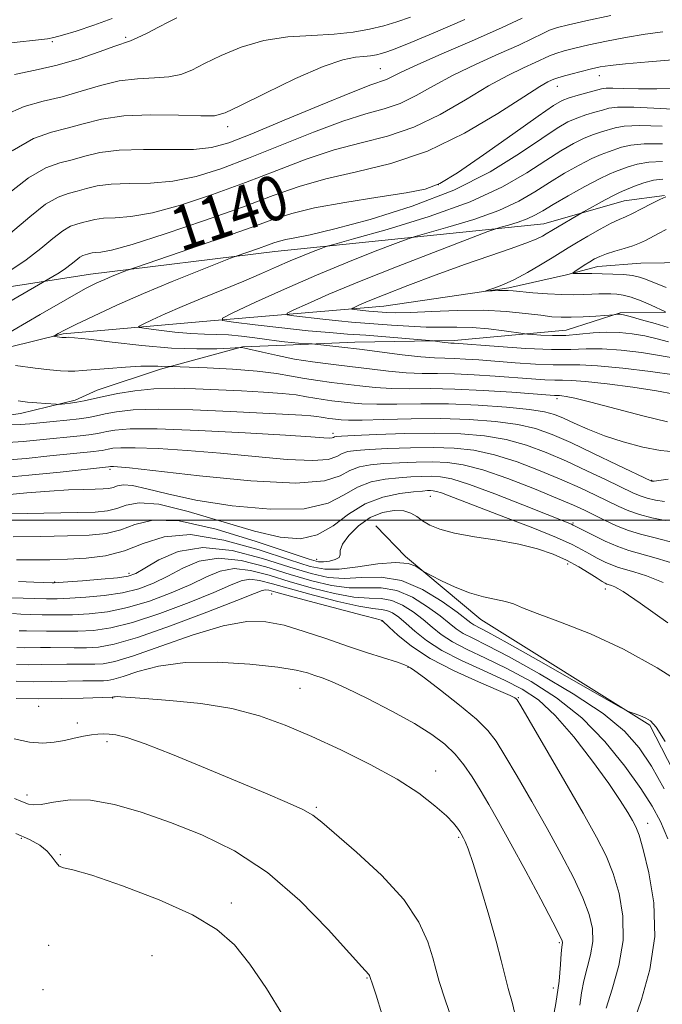
# Model space of a CAD drawing. Extents: x 2134800 to 2137700, y 362300 to 365200.
# Drawn here: x 2137183 to 2137298, y 364413 to 364590 of the extents above; entities that cross this region are included whole.
import ezdxf
from ezdxf.enums import TextEntityAlignment as Align

# ---------------------------------------------------------------- set-up
doc = ezdxf.new("R2010")
doc.units = 0
doc.header["$MEASUREMENT"] = 0
for name, color, linetype, lineweight in [('32000', 7, 'Continuous', 0), ('DTM HARD BREAKLINE', 7, 'Continuous', 0), ('DTM SPOT ELEVATION', 2, 'Continuous', 13), ('INDEX CONTOUR', 41, 'Continuous', 13), ('INDEX CONTOUR LABEL', 244, 'Continuous', 0), ('INTERMEDIATE CONTOUR', 44, 'Continuous', 0)]:
    doc.layers.add(name, color=color, linetype=linetype, lineweight=lineweight)
doc.styles.add('Style-ITALICS', font='ITALICS.shx')

msp = doc.modelspace()

# ---------------------------------------------------------------- linework, layer by layer
at = {"layer": '32000', "flags": 128}
msp.add_lwpolyline([(2137500, 364500), (2135000, 364500)], dxfattribs=at)
at = {"layer": 'DTM HARD BREAKLINE'}
for points in [[(2137017.339, 364475.089, 1157.617), (2137043.716, 364474.897, 1155.324), (2137053.512, 364476.034, 1154.929), (2137056.351, 364477.153, 1154.454), (2137063.539, 364480.951, 1153.348), (2137070.349, 364485.442, 1151.925), (2137084.978, 364499.22, 1151.371), (2137089.062, 364503.996, 1151.292), (2137093.992, 364508.921, 1151.118), (2137101.504, 364516.383, 1150.011), (2137108.008, 364521.259, 1148.193), (2137123.979, 364529.587, 1147.134), (2137149.946, 364537.147, 1145.679), (2137195.427, 364544.232, 1138.722), (2137228.57, 364548.307, 1135.244), (2137276.956, 364553.319, 1128.84), (2137291.436, 364557.442, 1127.069), (2137298.679, 364558.404, 1126.042)], [(2137012.546, 364466.737, 1154.89), (2137024.898, 364465.445, 1153.773), (2137045.501, 364464.794, 1151.078), (2137052.765, 364465.04, 1150.458), (2137062.143, 364468.756, 1149.568), (2137075.9, 364476.275, 1148.001), (2137091.019, 364490.871, 1146.318), (2137107.582, 364510.582, 1144.989), (2137119.268, 364515.807, 1142.75), (2137141.96, 364524.228, 1141.639), (2137149.754, 364525.013, 1140.857), (2137170.531, 364528.569, 1138.295), (2137190.473, 364533.521, 1135.781), (2137216.978, 364535.852, 1132.192), (2137248.216, 364538.473, 1127.006), (2137270.66, 364541.796, 1125.757), (2137281.029, 364544.112, 1124.144), (2137286.69, 364545.647, 1123.291), (2137294.406, 364546.257, 1122.816), (2137302.959, 364546.353, 1121.298)], [(2137298.893, 364537.353, 1126.042), (2137290.709, 364537.308, 1127.86), (2137281, 364534.156, 1129.077), (2137260.839, 364532.317, 1131.639), (2137242.953, 364531.991, 1133.331), (2137230.501, 364531.5, 1134.437), (2137222.763, 364531.173, 1135.939), (2137208.016, 364527.132, 1138.295), (2137196.588, 364523.348, 1139.197), (2137192.63, 364521.585, 1139.671), (2137182.802, 364519.146, 1140.699), (2137175.251, 364518.109, 1141.489)], [(2137307.72, 364440.37, 1158.29), (2137296.07, 364463.08, 1158.19), (2137265.61, 364482.1, 1156.74), (2137252.06, 364493.47, 1155.77), (2137246.74, 364498.99, 1155.77)]]:
    msp.add_polyline3d(points, dxfattribs=at)
at = {"layer": 'DTM SPOT ELEVATION'}
for p in [(2137201.76, 364586.86, 1152.24), (2137188.53, 364586.09, 1153.73), (2137247.54, 364581.22, 1146.9), (2137286.93, 364579.97, 1139.29), (2137279.41, 364578.03, 1139.29), (2137220.1, 364570.78, 1147.5), (2137257.99, 364560.34, 1138.26), (2137279.35, 364521.83, 1138.41), (2137239.03, 364515.63, 1143.56), (2137198.94, 364509.13, 1148.3), (2137296.38, 364507.12, 1141.91), (2137256.54, 364504.27, 1152.8), (2137282.21, 364499.48, 1149.8), (2137236.11, 364492.96, 1153.19), (2137281.25, 364492.11, 1154.54), (2137202.31, 364490.44, 1157.5), (2137188.97, 364488.85, 1157.9), (2137288.05, 364487.58, 1154.54), (2137228.01, 364486.68, 1166.8), (2137247.83, 364481.86, 1166.1), (2137252.51, 364473.52, 1168.1), (2137233.1, 364469.71, 1170.9), (2137199.38, 364467.95, 1172.1), (2137272.38, 364468.04, 1165.9), (2137186.07, 364466.49, 1172.8), (2137193.07, 364463.5, 1173.5), (2137198.36, 364460.11, 1174.4), (2137257.51, 364454.84, 1171.4), (2137183.98, 364450.52, 1175.5), (2137236.07, 364448.29, 1173.8), (2137295.66, 364445.43, 1163.4), (2137182.97, 364442.7, 1178.3), (2137261.66, 364442.93, 1172.2), (2137190.01, 364439.76, 1177.9), (2137220.74, 364431.1, 1177.7), (2137279.77, 364423.96, 1170.2), (2137187.9, 364423.46, 1178.5), (2137206.5, 364421.63, 1178.8), (2137245.17, 364417.57, 1176.1), (2137186.88, 364415.51, 1179.2), (2137278.7, 364415.81, 1170.6)]:
    msp.add_point(p, dxfattribs=at)
at = {"layer": 'INDEX CONTOUR'}
for points in [[(2137179.932, 364572.849, 1150), (2137183.467, 364574.436, 1150), (2137186.903, 364575.385, 1150), (2137190.313, 364576.179, 1150), (2137193.749, 364577.174, 1150), (2137197.187, 364578.215, 1150), (2137200.586, 364579.022, 1150), (2137203.879, 364579.406, 1150), (2137206.917, 364579.552, 1150), (2137209.528, 364579.736, 1150), (2137211.646, 364580.195, 1150), (2137213.626, 364580.989, 1150), (2137215.929, 364582.137, 1150), (2137218.913, 364583.599, 1150), (2137222.518, 364585.094, 1150), (2137226.58, 364586.285, 1150), (2137230.911, 364586.935, 1150), (2137235.229, 364587.226, 1150), (2137239.225, 364587.441, 1150), (2137242.666, 364587.809, 1150), (2137245.607, 364588.331, 1150), (2137248.176, 364588.948, 1150), (2137250.538, 364589.634, 1150), (2137252.99, 364590.47, 1150)], [(2137178.998, 364538.242, 1140), (2137188.633, 364543.807, 1140), (2137189.756, 364544.478, 1140), (2137190.913, 364545.245, 1140), (2137191.931, 364546.028, 1140), (2137192.781, 364546.736, 1140), (2137193.47, 364547.279, 1140), (2137194.012, 364547.597, 1140), (2137194.454, 364547.755, 1140), (2137194.847, 364547.852, 1140), (2137195.248, 364547.964, 1140), (2137195.72, 364548.078, 1140), (2137196.327, 364548.157, 1140), (2137197.256, 364548.232, 1140), (2137199.182, 364548.597, 1140), (2137202.898, 364549.613, 1140), (2137208.829, 364551.497, 1140), (2137215.92, 364553.899, 1140), (2137222.744, 364556.324, 1140), (2137228.259, 364558.377, 1140), (2137232.963, 364560.047, 1140), (2137237.735, 364561.42, 1140), (2137243.264, 364562.647, 1140), (2137249.461, 364564.139, 1140), (2137256.048, 364566.374, 1140), (2137262.671, 364569.602, 1140), (2137268.686, 364573.166, 1140), (2137273.378, 364576.185, 1140), (2137276.253, 364577.997, 1140), (2137277.707, 364578.835, 1140), (2137278.361, 364579.153, 1140), (2137278.779, 364579.342, 1140), (2137279.314, 364579.541, 1140), (2137280.264, 364579.827, 1140), (2137281.815, 364580.248, 1140), (2137283.696, 364580.734, 1140), (2137285.522, 364581.187, 1140), (2137287.089, 364581.536, 1140), (2137288.907, 364581.824, 1140), (2137291.665, 364582.124, 1140), (2137295.779, 364582.486, 1140), (2137305.107, 364583.23, 1140)], [(2137299.419, 364532.075, 1130), (2137297.354, 364532.619, 1130), (2137295.13, 364533.127, 1130), (2137292.88, 364533.525, 1130), (2137290.602, 364533.769, 1130), (2137288.263, 364533.818, 1130), (2137285.843, 364533.665, 1130), (2137283.377, 364533.423, 1130), (2137280.915, 364533.235, 1130), (2137278.537, 364533.207, 1130), (2137276.457, 364533.292, 1130), (2137274.92, 364533.401, 1130), (2137274.025, 364533.475, 1130), (2137273.279, 364533.562, 1130), (2137269.866, 364534.042, 1130), (2137267.046, 364534.384, 1130), (2137264.069, 364534.637, 1130), (2137261.3, 364534.717, 1130), (2137258.622, 364534.705, 1130), (2137255.799, 364534.724, 1130), (2137252.691, 364534.862, 1130), (2137249.549, 364535.078, 1130), (2137242.356, 364535.624, 1130), (2137240.037, 364535.836, 1130), (2137237.205, 364536.139, 1130), (2137231.998, 364536.744, 1130), (2137230.787, 364536.927, 1130), (2137230.787, 364537.203, 1130), (2137231.997, 364537.808, 1130), (2137234.451, 364538.939, 1130), (2137238.313, 364540.643, 1130), (2137243.779, 364542.927, 1130), (2137250.748, 364545.698, 1130), (2137257.914, 364548.477, 1130), (2137266.892, 364551.91, 1130), (2137268.342, 364552.435, 1130), (2137269.263, 364552.707, 1130), (2137270.628, 364553.09, 1130), (2137272.328, 364553.609, 1130), (2137273.984, 364554.201, 1130), (2137275.355, 364554.842, 1130), (2137276.766, 364555.656, 1130), (2137278.681, 364556.802, 1130), (2137281.374, 364558.351, 1130), (2137284.361, 364560.012, 1130), (2137286.965, 364561.404, 1130), (2137288.701, 364562.255, 1130), (2137289.844, 364562.73, 1130), (2137292.134, 364563.572, 1130), (2137293.789, 364564.063, 1130), (2137295.863, 364564.421, 1130), (2137298.338, 364564.54, 1130)], [(2137300.512, 364512.283, 1140), (2137297.967, 364512.503, 1140), (2137294.778, 364513.125, 1140), (2137291.271, 364514.068, 1140), (2137287.861, 364515.183, 1140), (2137284.898, 364516.331, 1140), (2137282.442, 364517.406, 1140), (2137280.486, 364518.313, 1140), (2137278.903, 364518.987, 1140), (2137277.101, 364519.49, 1140), (2137274.368, 364519.917, 1140), (2137270.229, 364520.334, 1140), (2137265.148, 364520.691, 1140), (2137259.822, 364520.907, 1140), (2137254.862, 364520.939, 1140), (2137250.518, 364520.874, 1140), (2137246.951, 364520.835, 1140), (2137244.247, 364520.915, 1140), (2137242.186, 364521.085, 1140), (2137238.856, 364521.483, 1140), (2137237.29, 364521.683, 1140), (2137235.772, 364521.918, 1140), (2137234.243, 364522.203, 1140), (2137232.408, 364522.511, 1140), (2137229.914, 364522.799, 1140), (2137226.536, 364523.036, 1140), (2137222.549, 364523.239, 1140), (2137214.296, 364523.617, 1140), (2137210.438, 364523.716, 1140), (2137206.789, 364523.626, 1140), (2137203.375, 364523.284, 1140), (2137200.316, 364522.783, 1140), (2137197.754, 364522.258, 1140), (2137194.241, 364521.478, 1140), (2137192.96, 364521.223, 1140), (2137191.789, 364521.044, 1140), (2137190.784, 364520.926, 1140), (2137189.617, 364520.822, 1140), (2137189.229, 364520.825, 1140), (2137187.35, 364520.954, 1140), (2137185.768, 364521.079, 1140), (2137184.048, 364521.241, 1140), (2137182.376, 364521.439, 1140)], [(2137301.164, 364491.962, 1150), (2137297.2, 364493.17, 1150), (2137292.268, 364494.534, 1150), (2137290.298, 364495.221, 1150), (2137288.012, 364496.219, 1150), (2137285.701, 364497.336, 1150), (2137282.248, 364499.101, 1150), (2137281.939, 364499.242, 1150), (2137273.207, 364502.74, 1150), (2137268.148, 364504.727, 1150), (2137263.587, 364506.421, 1150), (2137260.449, 364507.406, 1150), (2137258.396, 364507.808, 1150), (2137256.775, 364507.887, 1150), (2137255.038, 364507.86, 1150), (2137253.068, 364507.769, 1150), (2137250.857, 364507.614, 1150), (2137248.423, 364507.363, 1150), (2137245.9, 364506.863, 1150), (2137243.45, 364505.933, 1150), (2137241.076, 364504.511, 1150), (2137238.149, 364503.029, 1150), (2137233.878, 364502.04, 1150), (2137227.817, 364501.951, 1150), (2137220.888, 364502.579, 1150), (2137214.356, 364503.595, 1150), (2137209.235, 364504.69, 1150), (2137205.526, 364505.64, 1150), (2137202.978, 364506.242, 1150), (2137201.331, 364506.367, 1150), (2137200.279, 364506.171, 1150), (2137199.506, 364505.885, 1150), (2137198.715, 364505.693, 1150), (2137197.692, 364505.596, 1150), (2137196.241, 364505.551, 1150), (2137194.191, 364505.512, 1150), (2137191.469, 364505.422, 1150), (2137188.025, 364505.222, 1150), (2137183.941, 364504.883, 1150), (2137176.429, 364504.169, 1150)], [(2137298.6, 364451.646, 1160), (2137296.317, 364455.683, 1160), (2137294.131, 364459.04, 1160), (2137291.486, 364462.04, 1160), (2137287.664, 364465.17, 1160), (2137282.27, 364468.739, 1160), (2137276.216, 364472.337, 1160), (2137270.739, 364475.378, 1160), (2137266.792, 364477.433, 1160), (2137264.192, 364478.719, 1160), (2137262.473, 364479.611, 1160), (2137261.183, 364480.449, 1160), (2137259.923, 364481.436, 1160), (2137258.308, 364482.737, 1160), (2137256.065, 364484.412, 1160), (2137253.369, 364486.099, 1160), (2137250.504, 364487.331, 1160), (2137247.688, 364487.795, 1160), (2137244.869, 364487.804, 1160), (2137241.926, 364487.825, 1160), (2137238.744, 364488.237, 1160), (2137235.233, 364489.059, 1160), (2137231.308, 364490.218, 1160), (2137226.965, 364491.575, 1160), (2137222.535, 364492.718, 1160), (2137218.429, 364493.162, 1160), (2137214.954, 364492.59, 1160), (2137211.996, 364491.329, 1160), (2137209.335, 364489.873, 1160), (2137206.759, 364488.626, 1160), (2137204.091, 364487.651, 1160), (2137201.16, 364486.924, 1160), (2137197.893, 364486.417, 1160), (2137194.599, 364486.095, 1160), (2137191.681, 364485.916, 1160), (2137189.408, 364485.843, 1160), (2137187.504, 364485.84, 1160), (2137183.274, 364485.922, 1160), (2137180.846, 364486.003, 1160)], [(2137278.176, 364407.871, 1170), (2137279.117, 364412.994, 1170), (2137279.709, 364417.029, 1170), (2137279.992, 364419.996, 1170), (2137280.117, 364421.991, 1170), (2137280.208, 364423.144, 1170), (2137280.317, 364423.978, 1170), (2137280.254, 364424.302, 1170), (2137279.793, 364425.299, 1170), (2137278.582, 364427.652, 1170), (2137276.421, 364431.753, 1170), (2137273.721, 364436.813, 1170), (2137271.047, 364441.752, 1170), (2137268.841, 364445.725, 1170), (2137267.054, 364448.836, 1170), (2137265.512, 364451.425, 1170), (2137264.055, 364453.773, 1170), (2137262.58, 364455.927, 1170), (2137260.995, 364457.877, 1170), (2137259.175, 364459.648, 1170), (2137256.846, 364461.409, 1170), (2137253.698, 364463.366, 1170), (2137249.616, 364465.622, 1170), (2137245.247, 364467.882, 1170), (2137241.434, 364469.749, 1170), (2137238.798, 364470.937, 1170), (2137237.079, 364471.612, 1170), (2137235.795, 364472.054, 1170), (2137234.442, 364472.493, 1170), (2137232.415, 364472.979, 1170), (2137229.086, 364473.517, 1170), (2137224.102, 364474.067, 1170), (2137218.213, 364474.427, 1170), (2137212.447, 364474.351, 1170), (2137207.649, 364473.698, 1170), (2137203.949, 364472.742, 1170), (2137201.295, 364471.859, 1170), (2137199.587, 364471.338, 1170), (2137198.524, 364471.124, 1170), (2137197.756, 364471.075, 1170), (2137195.8, 364471.067, 1170), (2137194.048, 364471.046, 1170), (2137188.454, 364470.939, 1170), (2137185.209, 364470.915, 1170), (2137182.043, 364470.984, 1170)]]:
    msp.add_polyline3d(points, dxfattribs=at)
at = {"layer": 'INTERMEDIATE CONTOUR'}
for points in [[(2137180.06, 364585.734, 1154), (2137187.693, 364586.614, 1154), (2137188.839, 364586.826, 1154), (2137190.347, 364587.24, 1154), (2137192.852, 364587.994, 1154), (2137196.022, 364589.034, 1154), (2137199.283, 364590.261, 1154)], [(2137180.384, 364558.509, 1146), (2137184.28, 364561.586, 1146), (2137187.369, 364563.393, 1146), (2137189.884, 364564.294, 1146), (2137192.127, 364564.848, 1146), (2137194.41, 364565.487, 1146), (2137197.095, 364566.133, 1146), (2137200.552, 364566.584, 1146), (2137204.955, 364566.709, 1146), (2137209.683, 364566.669, 1146), (2137213.918, 364566.698, 1146), (2137217.174, 364567.028, 1146), (2137220.285, 364567.889, 1146), (2137224.418, 364569.507, 1146), (2137230.283, 364571.953, 1146), (2137236.778, 364574.676, 1146), (2137242.344, 364576.965, 1146), (2137245.822, 364578.302, 1146), (2137248.65, 364579.284, 1146), (2137249.64, 364579.758, 1146), (2137251.31, 364580.595, 1146), (2137254.323, 364582, 1146), (2137259.029, 364584.064, 1146), (2137264.501, 364586.434, 1146), (2137269.495, 364588.644, 1146), (2137273.055, 364590.327, 1146)], [(2137180.989, 364551.649, 1144), (2137184.499, 364554.575, 1144), (2137187.343, 364556.817, 1144), (2137189.583, 364558.128, 1144), (2137191.407, 364558.781, 1144), (2137193.034, 364559.183, 1144), (2137194.69, 364559.646, 1144), (2137196.637, 364560.115, 1144), (2137199.144, 364560.442, 1144), (2137202.388, 364560.55, 1144), (2137206.182, 364560.645, 1144), (2137210.245, 364561.003, 1144), (2137214.392, 364561.851, 1144), (2137218.83, 364563.225, 1144), (2137223.86, 364565.113, 1144), (2137235.507, 364569.8, 1144), (2137240.808, 364571.783, 1144), (2137244.969, 364573.083, 1144), (2137248.251, 364574, 1144), (2137251.116, 364574.98, 1144), (2137253.984, 364576.372, 1144), (2137257.102, 364578.119, 1144), (2137260.675, 364580.061, 1144), (2137264.77, 364582.042, 1144), (2137268.903, 364583.901, 1144), (2137272.45, 364585.481, 1144), (2137274.963, 364586.665, 1144), (2137276.68, 364587.515, 1144), (2137278.016, 364588.132, 1144), (2137279.406, 364588.628, 1144), (2137281.387, 364589.146, 1144), (2137284.519, 364589.835, 1144), (2137289.058, 364590.779, 1144)], [(2137181.301, 364566.438, 1148), (2137185.18, 364568.683, 1148), (2137188.364, 364569.811, 1148), (2137191.22, 364570.514, 1148), (2137194.11, 364571.328, 1148), (2137197.389, 364572.161, 1148), (2137201.404, 364572.757, 1148), (2137206.279, 364572.944, 1148), (2137211.23, 364572.86, 1148), (2137215.244, 364572.722, 1148), (2137217.712, 364572.765, 1148), (2137219.624, 364573.286, 1148), (2137222.372, 364574.599, 1148), (2137226.894, 364576.84, 1148), (2137232.311, 364579.431, 1148), (2137237.29, 364581.616, 1148), (2137240.806, 364582.833, 1148), (2137243.067, 364583.299, 1148), (2137244.59, 364583.428, 1148), (2137245.81, 364583.558, 1148), (2137246.854, 364583.743, 1148), (2137247.766, 364583.962, 1148), (2137248.698, 364584.245, 1148), (2137250.224, 364584.818, 1148), (2137253.026, 364585.957, 1148), (2137257.481, 364587.819, 1148), (2137262.76, 364590.083, 1148)], [(2137181.755, 364580.188, 1152), (2137185.443, 364580.959, 1152), (2137189.406, 364581.844, 1152), (2137193.387, 364583.019, 1152), (2137196.986, 364584.27, 1152), (2137199.767, 364585.287, 1152), (2137202.605, 364586.243, 1152), (2137203.813, 364586.75, 1152), (2137205.58, 364587.624, 1152), (2137207.628, 364588.692, 1152), (2137209.486, 364589.675, 1152), (2137210.932, 364590.357, 1152)], [(2137180.88, 364544.863, 1142), (2137183.849, 364546.831, 1142), (2137186.46, 364548.838, 1142), (2137188.64, 364550.656, 1142), (2137190.406, 364552.048, 1142), (2137191.798, 364552.862, 1142), (2137192.93, 364553.268, 1142), (2137193.941, 364553.518, 1142), (2137194.969, 364553.805, 1142), (2137196.178, 364554.096, 1142), (2137197.735, 364554.299, 1142), (2137199.822, 364554.391, 1142), (2137202.682, 364554.621, 1142), (2137206.571, 364555.308, 1142), (2137211.611, 364556.674, 1142), (2137217.375, 364558.562, 1142), (2137223.302, 364560.718, 1142), (2137228.934, 364562.903, 1142), (2137234.235, 364564.923, 1142), (2137239.271, 364566.601, 1142), (2137244.116, 364567.865, 1142), (2137248.856, 364569.069, 1142), (2137253.582, 364570.677, 1142), (2137258.327, 364572.987, 1142), (2137262.894, 364575.642, 1142), (2137267.026, 364578.123, 1142), (2137270.511, 364580.019, 1142), (2137273.305, 364581.368, 1142), (2137275.406, 364582.317, 1142), (2137277.997, 364583.528, 1142), (2137279.14, 364583.98, 1142), (2137280.613, 364584.439, 1142), (2137282.561, 364584.944, 1142), (2137285.087, 364585.524, 1142), (2137288.22, 364586.187, 1142), (2137291.697, 364586.857, 1142), (2137295.179, 364587.437, 1142), (2137298.414, 364587.857, 1142)], [(2137176.428, 364531.225, 1138), (2137186.353, 364536.998, 1138), (2137191.254, 364539.811, 1138), (2137194.54, 364541.64, 1138), (2137196.545, 364542.675, 1138), (2137197.96, 364543.317, 1138), (2137199.326, 364543.889, 1138), (2137201.558, 364544.783, 1138), (2137202.235, 364545.042, 1138), (2137203.482, 364545.476, 1138), (2137211.519, 364548.214, 1138), (2137217.809, 364550.376, 1138), (2137223.671, 364552.435, 1138), (2137228.007, 364553.999, 1138), (2137231.605, 364555.169, 1138), (2137235.723, 364556.17, 1138), (2137241.193, 364557.17, 1138), (2137247.131, 364558.117, 1138), (2137252.231, 364558.908, 1138), (2137255.627, 364559.553, 1138), (2137258.24, 364560.541, 1138), (2137261.436, 364562.478, 1138), (2137266.126, 364565.695, 1138), (2137271.411, 364569.432, 1138), (2137275.937, 364572.654, 1138), (2137278.724, 364574.588, 1138), (2137280.292, 364575.521, 1138), (2137281.538, 364576, 1138), (2137283.139, 364576.469, 1138), (2137287.378, 364577.608, 1138), (2137288.201, 364577.729, 1138), (2137289.381, 364577.736, 1138), (2137291.325, 364577.665, 1138), (2137294.016, 364577.59, 1138), (2137297.326, 364577.598, 1138), (2137301.066, 364577.747, 1138)], [(2137300.451, 364522.665, 1136), (2137297.268, 364523.247, 1136), (2137292.983, 364523.893, 1136), (2137288.383, 364524.497, 1136), (2137284.466, 364524.934, 1136), (2137281.939, 364525.126, 1136), (2137280.353, 364525.159, 1136), (2137278.968, 364525.163, 1136), (2137277.163, 364525.243, 1136), (2137274.784, 364525.406, 1136), (2137268.241, 364525.9, 1136), (2137264.469, 364526.151, 1136), (2137260.906, 364526.32, 1136), (2137257.848, 364526.376, 1136), (2137255.071, 364526.403, 1136), (2137252.221, 364526.518, 1136), (2137249.033, 364526.803, 1136), (2137245.597, 364527.208, 1136), (2137242.09, 364527.647, 1136), (2137238.66, 364528.06, 1136), (2137235.335, 364528.485, 1136), (2137232.112, 364528.982, 1136), (2137229.036, 364529.583, 1136), (2137226.344, 364530.189, 1136), (2137223.148, 364530.944, 1136), (2137222.63, 364531.047, 1136), (2137222.467, 364531.065, 1136), (2137222.339, 364531.063, 1136), (2137220.549, 364530.959, 1136), (2137218.121, 364530.837, 1136), (2137214.569, 364530.785, 1136), (2137209.988, 364530.946, 1136), (2137204.623, 364531.404, 1136), (2137199.312, 364532.002, 1136), (2137195.043, 364532.523, 1136), (2137192.529, 364532.802, 1136), (2137191.399, 364532.888, 1136), (2137191.009, 364532.881, 1136), (2137190.562, 364532.858, 1136), (2137190.239, 364532.879, 1136), (2137188.968, 364533.055, 1136), (2137188.818, 364533.087, 1136), (2137188.848, 364533.149, 1136), (2137189.087, 364533.294, 1136), (2137189.613, 364533.592, 1136), (2137190.719, 364534.173, 1136), (2137192.752, 364535.184, 1136), (2137195.952, 364536.717, 1136), (2137200.126, 364538.644, 1136), (2137204.975, 364540.783, 1136), (2137210.125, 364542.938, 1136), (2137214.898, 364544.865, 1136), (2137220.57, 364547.105, 1136), (2137221.591, 364547.492, 1136), (2137225.618, 364548.875, 1136), (2137227.226, 364549.439, 1136), (2137228.416, 364549.868, 1136), (2137229.403, 364550.189, 1136), (2137230.532, 364550.464, 1136), (2137232.192, 364550.782, 1136), (2137234.934, 364551.349, 1136), (2137239.353, 364552.398, 1136), (2137245.755, 364554.112, 1136), (2137253.283, 364556.462, 1136), (2137260.79, 364559.366, 1136), (2137267.313, 364562.673, 1136), (2137272.61, 364565.95, 1136), (2137276.623, 364568.691, 1136), (2137279.386, 364570.529, 1136), (2137281.31, 364571.644, 1136), (2137282.895, 364572.351, 1136), (2137284.529, 364572.915, 1136), (2137286.133, 364573.393, 1136), (2137287.511, 364573.787, 1136), (2137288.648, 364574.094, 1136), (2137290.244, 364574.272, 1136), (2137293.181, 364574.273, 1136), (2137297.94, 364574.075, 1136), (2137303.399, 364573.776, 1136)], [(2137300.415, 364526.15, 1134), (2137296.164, 364526.72, 1134), (2137291.167, 364527.327, 1134), (2137286.648, 364527.777, 1134), (2137283.476, 364527.94, 1134), (2137278.652, 364527.93, 1134), (2137275.45, 364528.068, 1134), (2137271.809, 364528.311, 1134), (2137265.293, 364528.808, 1134), (2137262.86, 364528.974, 1134), (2137260.875, 364529.071, 1134), (2137259.171, 364529.107, 1134), (2137257.326, 364529.169, 1134), (2137254.856, 364529.359, 1134), (2137251.459, 364529.744, 1134), (2137243.788, 364530.732, 1134), (2137240.64, 364531.118, 1134), (2137235.756, 364531.657, 1134), (2137235.274, 364531.7, 1134), (2137232.822, 364531.85, 1134), (2137231.577, 364531.947, 1134), (2137230.301, 364532.072, 1134), (2137228.876, 364532.243, 1134), (2137227.131, 364532.482, 1134), (2137224.967, 364532.793, 1134), (2137222.573, 364533.106, 1134), (2137220.212, 364533.332, 1134), (2137218.053, 364533.419, 1134), (2137215.896, 364533.453, 1134), (2137213.448, 364533.558, 1134), (2137210.564, 364533.815, 1134), (2137207.687, 364534.149, 1134), (2137205.409, 364534.443, 1134), (2137204.2, 364534.63, 1134), (2137204.057, 364534.842, 1134), (2137204.857, 364535.26, 1134), (2137206.486, 364536.025, 1134), (2137208.864, 364537.106, 1134), (2137211.919, 364538.433, 1134), (2137215.526, 364539.926, 1134), (2137219.347, 364541.482, 1134), (2137222.988, 364542.986, 1134), (2137226.147, 364544.348, 1134), (2137228.879, 364545.56, 1134), (2137231.327, 364546.633, 1134), (2137233.579, 364547.57, 1134), (2137235.5, 364548.333, 1134), (2137236.897, 364548.871, 1134), (2137237.828, 364549.208, 1134), (2137239.342, 364549.655, 1134), (2137242.735, 364550.595, 1134), (2137248.809, 364552.301, 1134), (2137256.372, 364554.609, 1134), (2137263.734, 364557.243, 1134), (2137269.563, 364559.944, 1134), (2137273.941, 364562.503, 1134), (2137277.309, 364564.728, 1134), (2137280.049, 364566.47, 1134), (2137282.327, 364567.766, 1134), (2137284.252, 364568.702, 1134), (2137285.92, 364569.362, 1134), (2137287.37, 364569.838, 1134), (2137289.813, 364570.587, 1134), (2137291.455, 364570.867, 1134), (2137294.173, 364570.983, 1134), (2137298.292, 364570.883, 1134)], [(2137300.181, 364529.191, 1132), (2137297.773, 364529.638, 1132), (2137294.522, 364530.123, 1132), (2137290.884, 364530.548, 1132), (2137287.455, 364530.798, 1132), (2137284.606, 364530.807, 1132), (2137281.814, 364530.711, 1132), (2137278.335, 364530.696, 1132), (2137273.736, 364530.893, 1132), (2137268.834, 364531.217, 1132), (2137260.845, 364531.821, 1132), (2137260.25, 364531.843, 1132), (2137259.75, 364531.889, 1132), (2137259.019, 364531.977, 1132), (2137257.099, 364532.233, 1132), (2137256.402, 364532.299, 1132), (2137248.559, 364532.959, 1132), (2137244.929, 364533.242, 1132), (2137241.67, 364533.476, 1132), (2137238.411, 364533.724, 1132), (2137234.573, 364534.075, 1132), (2137229.849, 364534.58, 1132), (2137225.026, 364535.132, 1132), (2137221.164, 364535.589, 1132), (2137219.144, 364535.895, 1132), (2137219.144, 364536.355, 1132), (2137221.163, 364537.363, 1132), (2137225.081, 364539.184, 1132), (2137230.292, 364541.556, 1132), (2137236.073, 364544.089, 1132), (2137241.725, 364546.43, 1132), (2137246.652, 364548.379, 1132), (2137250.285, 364549.777, 1132), (2137252.36, 364550.559, 1132), (2137253.842, 364551.045, 1132), (2137259.719, 364552.696, 1132), (2137264.35, 364554.109, 1132), (2137268.859, 364555.722, 1132), (2137272.459, 364557.393, 1132), (2137275.354, 364559.08, 1132), (2137277.995, 364560.765, 1132), (2137280.712, 364562.41, 1132), (2137283.344, 364563.889, 1132), (2137285.608, 364565.053, 1132), (2137287.311, 364565.809, 1132), (2137288.607, 364566.284, 1132), (2137290.974, 364567.08, 1132), (2137292.622, 364567.465, 1132), (2137295.018, 364567.702, 1132), (2137298.315, 364567.712, 1132)], [(2137299.356, 364534.654, 1128), (2137297.004, 364535.343, 1128), (2137294.528, 364536.047, 1128), (2137292.488, 364536.615, 1128), (2137291.289, 364536.936, 1128), (2137290.734, 364537.057, 1128), (2137290.47, 364537.067, 1128), (2137290.216, 364537.041, 1128), (2137289.587, 364536.949, 1128), (2137286.338, 364536.715, 1128), (2137284.073, 364536.577, 1128), (2137281.877, 364536.483, 1128), (2137280.099, 364536.484, 1128), (2137278.434, 364536.6, 1128), (2137276.417, 364536.841, 1128), (2137273.672, 364537.195, 1128), (2137270.187, 364537.546, 1128), (2137266.038, 364537.752, 1128), (2137261.402, 364537.719, 1128), (2137256.837, 364537.545, 1128), (2137253, 364537.374, 1128), (2137250.373, 364537.317, 1128), (2137248.743, 364537.351, 1128), (2137246.27, 364537.527, 1128), (2137245.5, 364537.598, 1128), (2137242.832, 364537.899, 1128), (2137242.43, 364537.96, 1128), (2137242.43, 364538.051, 1128), (2137242.831, 364538.252, 1128), (2137243.701, 364538.649, 1128), (2137245.37, 364539.362, 1128), (2137248.234, 364540.521, 1128), (2137252.495, 364542.182, 1128), (2137257.578, 364544.107, 1128), (2137262.709, 364545.986, 1128), (2137267.232, 364547.568, 1128), (2137270.94, 364548.833, 1128), (2137273.74, 364549.818, 1128), (2137275.6, 364550.564, 1128), (2137276.73, 364551.111, 1128), (2137277.401, 364551.504, 1128), (2137278.4, 364552.12, 1128), (2137284.121, 364555.44, 1128), (2137288.027, 364557.611, 1128), (2137289.499, 364558.412, 1128), (2137290.441, 364558.897, 1128), (2137291.125, 364559.2, 1128), (2137293.295, 364560.065, 1128), (2137294.956, 364560.661, 1128), (2137296.708, 364561.14, 1128), (2137298.361, 364561.369, 1128)], [(2137298.858, 364537.462, 1126), (2137296.274, 364538.65, 1126), (2137294.471, 364539.43, 1126), (2137292.699, 364540.101, 1126), (2137291.257, 364540.489, 1126), (2137290.086, 364540.648, 1126), (2137289.038, 364540.689, 1126), (2137287.983, 364540.7, 1126), (2137286.851, 364540.692, 1126), (2137285.591, 364540.654, 1126), (2137284.138, 364540.588, 1126), (2137282.388, 364540.54, 1126), (2137280.225, 364540.569, 1126), (2137277.635, 364540.712, 1126), (2137275.005, 364540.919, 1126), (2137271.429, 364541.255, 1126), (2137270.556, 364541.323, 1126), (2137269.788, 364541.334, 1126), (2137268.82, 364541.3, 1126), (2137266.519, 364541.172, 1126), (2137266.558, 364541.228, 1126), (2137268.175, 364541.766, 1126), (2137269.733, 364542.368, 1126), (2137271.723, 364543.286, 1126), (2137274.043, 364544.538, 1126), (2137276.402, 364545.922, 1126), (2137278.462, 364547.183, 1126), (2137281.341, 364548.976, 1126), (2137282.877, 364549.904, 1126), (2137284.897, 364551.089, 1126), (2137287.11, 364552.346, 1126), (2137289.082, 364553.407, 1126), (2137290.517, 364554.093, 1126), (2137291.668, 364554.585, 1126), (2137292.923, 364555.154, 1126), (2137294.548, 364555.986, 1126), (2137296.312, 364556.919, 1126), (2137297.858, 364557.704, 1126), (2137298.915, 364558.156, 1126)], [(2137299.005, 364541.825, 1124), (2137295.294, 364543.343, 1124), (2137294.206, 364543.716, 1124), (2137292.92, 364543.995, 1124), (2137291.286, 364544.173, 1124), (2137289.41, 364544.273, 1124), (2137287.463, 364544.323, 1124), (2137285.614, 364544.35, 1124), (2137282.873, 364544.368, 1124), (2137282.269, 364544.384, 1124), (2137282.189, 364544.482, 1124), (2137282.562, 364544.747, 1124), (2137284.248, 364545.839, 1124), (2137285.225, 364546.457, 1124), (2137286.116, 364546.99, 1124), (2137287.052, 364547.457, 1124), (2137288.225, 364547.907, 1124), (2137289.749, 364548.377, 1124), (2137291.426, 364548.861, 1124), (2137292.979, 364549.343, 1124), (2137294.213, 364549.818, 1124), (2137295.26, 364550.323, 1124), (2137297.593, 364551.593, 1124), (2137298.994, 364552.282, 1124)], [(2137299.22, 364517.677, 1138), (2137294.814, 364518.742, 1138), (2137285.436, 364521.223, 1138), (2137282.57, 364521.93, 1138), (2137280.999, 364522.252, 1138), (2137280.22, 364522.358, 1138), (2137279.79, 364522.391, 1138), (2137279.285, 364522.397, 1138), (2137278.876, 364522.418, 1138), (2137271.189, 364522.993, 1138), (2137266.078, 364523.327, 1138), (2137260.936, 364523.57, 1138), (2137256.524, 364523.645, 1138), (2137252.815, 364523.637, 1138), (2137249.586, 364523.677, 1138), (2137246.64, 364523.859, 1138), (2137243.891, 364524.146, 1138), (2137238.758, 364524.772, 1138), (2137236.312, 364525.084, 1138), (2137233.942, 364525.45, 1138), (2137231.576, 364525.896, 1138), (2137228.865, 364526.37, 1138), (2137225.391, 364526.803, 1138), (2137220.977, 364527.139, 1138), (2137216.418, 364527.376, 1138), (2137209.899, 364527.63, 1138), (2137209.315, 364527.608, 1138), (2137208.858, 364527.602, 1138), (2137208.269, 364527.622, 1138), (2137207.51, 364527.675, 1138), (2137206.336, 364527.711, 1138), (2137204.454, 364527.666, 1138), (2137201.729, 364527.499, 1138), (2137198.66, 364527.266, 1138), (2137193.952, 364526.887, 1138), (2137192.575, 364526.81, 1138), (2137191.378, 364526.799, 1138), (2137189.985, 364526.857, 1138), (2137188.097, 364527.019, 1138), (2137185.437, 364527.334, 1138), (2137181.919, 364527.815, 1138)], [(2137299.365, 364507.369, 1142), (2137296.832, 364507.015, 1142), (2137296.453, 364506.976, 1142), (2137296.344, 364506.983, 1142), (2137296.196, 364507.046, 1142), (2137290.17, 364509.966, 1142), (2137285.939, 364511.998, 1142), (2137281.814, 364513.937, 1142), (2137278.466, 364515.413, 1142), (2137275.503, 364516.454, 1142), (2137272.271, 364517.194, 1142), (2137268.261, 364517.74, 1142), (2137263.563, 364518.102, 1142), (2137258.413, 364518.267, 1142), (2137253.112, 364518.24, 1142), (2137248.21, 364518.112, 1142), (2137244.316, 364517.994, 1142), (2137241.854, 364517.97, 1142), (2137240.48, 364518.023, 1142), (2137238.954, 364518.195, 1142), (2137238.268, 364518.283, 1142), (2137237.602, 364518.385, 1142), (2137236.932, 364518.511, 1142), (2137236.128, 364518.645, 1142), (2137235.035, 364518.771, 1142), (2137233.431, 364518.883, 1142), (2137220.601, 364519.555, 1142), (2137213.812, 364519.853, 1142), (2137207.629, 364519.978, 1142), (2137203.115, 364519.827, 1142), (2137200.085, 364519.487, 1142), (2137198.04, 364519.095, 1142), (2137196.499, 364518.758, 1142), (2137195.067, 364518.475, 1142), (2137193.368, 364518.216, 1142), (2137191.154, 364517.96, 1142), (2137188.689, 364517.714, 1142), (2137184.466, 364517.314, 1142), (2137182.828, 364517.187, 1142), (2137181.177, 364517.124, 1142)], [(2137298.659, 364503.332, 1144), (2137297.043, 364503.597, 1144), (2137295.554, 364503.933, 1144), (2137294.315, 364504.332, 1144), (2137292.97, 364504.92, 1144), (2137288.21, 364507.233, 1144), (2137284.732, 364508.888, 1144), (2137281.022, 364510.591, 1144), (2137277.4, 364512.144, 1144), (2137273.827, 364513.457, 1144), (2137270.173, 364514.471, 1144), (2137266.303, 364515.147, 1144), (2137262.059, 364515.518, 1144), (2137257.277, 364515.639, 1144), (2137251.972, 364515.57, 1144), (2137246.864, 364515.398, 1144), (2137242.848, 364515.22, 1144), (2137240.564, 364515.106, 1144), (2137239.611, 364515.036, 1144), (2137239.332, 364514.967, 1144), (2137239.158, 364514.872, 1144), (2137238.878, 364514.78, 1144), (2137238.367, 364514.739, 1144), (2137237.365, 364514.79, 1144), (2137235.059, 364514.957, 1144), (2137230.495, 364515.261, 1144), (2137223.229, 364515.692, 1144), (2137214.841, 364516.121, 1144), (2137207.417, 364516.39, 1144), (2137202.544, 364516.389, 1144), (2137199.816, 364516.194, 1144), (2137198.325, 364515.931, 1144), (2137197.274, 364515.701, 1144), (2137196.297, 364515.508, 1144), (2137195.137, 364515.331, 1144), (2137193.58, 364515.152, 1144), (2137186.29, 364514.424, 1144), (2137183.32, 364514.147, 1144), (2137180.547, 364513.944, 1144)], [(2137298.788, 364499.916, 1146), (2137296.402, 364500.419, 1146), (2137294.196, 364500.976, 1146), (2137292.266, 364501.644, 1146), (2137290.448, 364502.447, 1146), (2137286.249, 364504.5, 1146), (2137283.525, 364505.778, 1146), (2137280.229, 364507.246, 1146), (2137276.334, 364508.875, 1146), (2137272.151, 364510.459, 1146), (2137268.075, 364511.749, 1146), (2137264.381, 364512.555, 1146), (2137260.841, 364512.947, 1146), (2137257.11, 364513.055, 1146), (2137252.994, 364513, 1146), (2137248.932, 364512.855, 1146), (2137245.518, 364512.685, 1146), (2137243.183, 364512.525, 1146), (2137241.707, 364512.312, 1146), (2137240.704, 364511.956, 1146), (2137239.741, 364511.425, 1146), (2137238.185, 364510.917, 1146), (2137235.354, 364510.689, 1146), (2137230.803, 364510.914, 1146), (2137225.042, 364511.445, 1146), (2137218.815, 364512.048, 1146), (2137212.82, 364512.533, 1146), (2137207.556, 364512.856, 1146), (2137203.474, 364513.013, 1146), (2137200.868, 364513.012, 1146), (2137199.409, 364512.908, 1146), (2137198.611, 364512.768, 1146), (2137198.049, 364512.645, 1146), (2137197.526, 364512.542, 1146), (2137196.906, 364512.447, 1146), (2137196.007, 364512.344, 1146), (2137188.114, 364511.533, 1146), (2137183.812, 364511.106, 1146), (2137179.917, 364510.764, 1146)], [(2137300.64, 364495.821, 1148), (2137297.001, 364496.798, 1148), (2137294.374, 364497.467, 1148), (2137292.196, 364498.124, 1148), (2137290.027, 364498.988, 1148), (2137287.903, 364499.978, 1148), (2137284.288, 364501.766, 1148), (2137282.319, 364502.668, 1148), (2137279.437, 364503.9, 1148), (2137275.268, 364505.606, 1148), (2137270.474, 364507.462, 1148), (2137265.978, 364509.026, 1148), (2137262.458, 364509.963, 1148), (2137259.624, 364510.375, 1148), (2137256.942, 364510.471, 1148), (2137254.016, 364510.43, 1148), (2137251, 364510.312, 1148), (2137248.187, 364510.149, 1148), (2137245.803, 364509.944, 1148), (2137243.803, 364509.588, 1148), (2137242.077, 364508.944, 1148), (2137240.325, 364507.978, 1148), (2137237.493, 364507.054, 1148), (2137232.341, 364506.639, 1148), (2137224.241, 364507.039, 1148), (2137215.024, 364507.932, 1148), (2137202.41, 364509.374, 1148), (2137200.271, 364509.591, 1148), (2137199.531, 364509.637, 1148), (2137199.191, 364509.636, 1148), (2137199.001, 364509.623, 1148), (2137198.675, 364509.563, 1148), (2137189.938, 364508.642, 1148), (2137184.305, 364508.065, 1148), (2137179.287, 364507.584, 1148)], [(2137298.448, 364488.781, 1152), (2137295.454, 364489.982, 1152), (2137293.169, 364490.707, 1152), (2137290.41, 364491.471, 1152), (2137289.307, 364491.855, 1152), (2137288.01, 364492.425, 1152), (2137286.588, 364493.137, 1152), (2137285.195, 364493.899, 1152), (2137283.856, 364494.67, 1152), (2137282.075, 364495.595, 1152), (2137279.227, 364496.864, 1152), (2137274.965, 364498.58, 1152), (2137270.05, 364500.48, 1152), (2137259.967, 364504.359, 1152), (2137258.553, 364504.885, 1152), (2137257.657, 364505.166, 1152), (2137257.07, 364505.281, 1152), (2137256.607, 364505.304, 1152), (2137256.059, 364505.29, 1152), (2137255.136, 364505.226, 1152), (2137253.526, 364505.079, 1152), (2137251.043, 364504.782, 1152), (2137247.996, 364504.139, 1152), (2137244.822, 364502.921, 1152), (2137241.858, 364501.04, 1152), (2137239.043, 364498.975, 1152), (2137236.218, 364497.345, 1152), (2137233.181, 364496.649, 1152), (2137229.553, 364496.902, 1152), (2137224.914, 364497.997, 1152), (2137212.993, 364501.567, 1152), (2137207.729, 364502.845, 1152), (2137204.145, 364503.116, 1152), (2137201.855, 364502.69, 1152), (2137200.172, 364502.068, 1152), (2137198.451, 364501.649, 1152), (2137196.223, 364501.438, 1152), (2137193.065, 364501.341, 1152), (2137184.023, 364501.201, 1152), (2137179.719, 364501.105, 1152)], [(2137299.271, 364481.515, 1154), (2137294.279, 364485.062, 1154), (2137291.221, 364487.131, 1154), (2137289.744, 364488.003, 1154), (2137289.138, 364488.245, 1154), (2137288.552, 364488.407, 1154), (2137288.317, 364488.489, 1154), (2137288.008, 364488.632, 1154), (2137287.475, 364488.938, 1154), (2137286.551, 364489.518, 1154), (2137285.118, 364490.44, 1154), (2137283.25, 364491.58, 1154), (2137281.067, 364492.77, 1154), (2137278.64, 364493.866, 1154), (2137275.842, 364494.835, 1154), (2137272.498, 364495.667, 1154), (2137268.561, 364496.369, 1154), (2137264.501, 364497.002, 1154), (2137260.92, 364497.644, 1154), (2137258.273, 364498.35, 1154), (2137256.434, 364499.107, 1154), (2137255.134, 364499.88, 1154), (2137254.103, 364500.624, 1154), (2137253.074, 364501.246, 1154), (2137251.779, 364501.643, 1154), (2137250.028, 364501.71, 1154), (2137247.951, 364501.342, 1154), (2137245.753, 364500.433, 1154), (2137243.651, 364498.962, 1154), (2137241.898, 364497.238, 1154), (2137240.755, 364495.656, 1154), (2137240.355, 364494.519, 1154), (2137240.316, 364493.771, 1154), (2137240.127, 364493.266, 1154), (2137239.419, 364492.885, 1154), (2137238.384, 364492.613, 1154), (2137237.354, 364492.46, 1154), (2137236.427, 364492.487, 1154), (2137234.743, 364492.945, 1154), (2137225.204, 364496.166, 1154), (2137218.007, 364498.356, 1154), (2137211.374, 364499.831, 1154), (2137206.63, 364499.979, 1154), (2137203.39, 364499.224, 1154), (2137200.838, 364498.251, 1154), (2137198.239, 364497.606, 1154), (2137195.173, 364497.284, 1154), (2137191.299, 364497.141, 1154), (2137186.496, 364497.057, 1154), (2137181.513, 364497.005, 1154)], [(2137302.761, 364469.975, 1156), (2137297.352, 364473.398, 1156), (2137291.331, 364476.739, 1156), (2137285.344, 364479.497, 1156), (2137279.975, 364481.621, 1156), (2137275.793, 364483.17, 1156), (2137273.148, 364484.218, 1156), (2137271.5, 364484.895, 1156), (2137270.091, 364485.346, 1156), (2137266.117, 364486.177, 1156), (2137263.628, 364486.883, 1156), (2137260.999, 364487.923, 1156), (2137258.567, 364489.071, 1156), (2137256.712, 364490.022, 1156), (2137255.679, 364490.566, 1156), (2137255.163, 364490.867, 1156), (2137254.722, 364491.18, 1156), (2137253.946, 364491.675, 1156), (2137252.554, 364492.162, 1156), (2137250.3, 364492.361, 1156), (2137247.093, 364492.094, 1156), (2137243.483, 364491.589, 1156), (2137240.175, 364491.175, 1156), (2137237.583, 364491.147, 1156), (2137234.955, 364491.659, 1156), (2137231.242, 364492.831, 1156), (2137225.778, 364494.628, 1156), (2137219.418, 364496.409, 1156), (2137213.393, 364497.382, 1156), (2137208.634, 364497.009, 1156), (2137204.865, 364495.778, 1156), (2137201.504, 364494.433, 1156), (2137198.09, 364493.563, 1156), (2137194.633, 364493.134, 1156), (2137191.257, 364492.956, 1156), (2137188.063, 364492.87, 1156), (2137185.033, 364492.839, 1156), (2137182.122, 364492.858, 1156)], [(2137298.804, 364460.122, 1158), (2137297.17, 364462.703, 1158), (2137296.149, 364463.886, 1158), (2137295.325, 364464.379, 1158), (2137294.386, 364464.76, 1158), (2137293.434, 364465.107, 1158), (2137292.674, 364465.369, 1158), (2137292.098, 364465.602, 1158), (2137290.84, 364466.285, 1158), (2137276.039, 364474.719, 1158), (2137270.4, 364477.897, 1158), (2137266.899, 364479.821, 1158), (2137264.398, 364481.138, 1158), (2137263.846, 364481.501, 1158), (2137261.362, 364483.397, 1158), (2137258.652, 364485.359, 1158), (2137255.17, 364487.503, 1158), (2137251.38, 364489.124, 1158), (2137247.68, 364489.731, 1158), (2137244.212, 364489.67, 1158), (2137241.05, 364489.5, 1158), (2137238.164, 364489.692, 1158), (2137235.094, 364490.359, 1158), (2137231.275, 364491.524, 1158), (2137226.361, 364493.094, 1158), (2137220.888, 364494.503, 1158), (2137215.611, 364495.069, 1158), (2137211.164, 364494.347, 1158), (2137207.686, 364492.85, 1158), (2137205.193, 364491.33, 1158), (2137203.57, 364490.37, 1158), (2137202.182, 364489.88, 1158), (2137200.262, 364489.603, 1158), (2137197.324, 364489.334, 1158), (2137194, 364489.071, 1158), (2137189.604, 364488.753, 1158), (2137188.896, 364488.714, 1158), (2137188.529, 364488.713, 1158), (2137186.987, 364488.751, 1158), (2137185.214, 364488.81, 1158), (2137182.47, 364488.944, 1158)], [(2137299.257, 364442.641, 1162), (2137297.936, 364445.728, 1162), (2137296.44, 364448.534, 1162), (2137294.401, 364451.711, 1162), (2137291.541, 364455.706, 1162), (2137287.944, 364460.13, 1162), (2137283.787, 364464.387, 1162), (2137279.268, 364467.997, 1162), (2137274.674, 364470.935, 1162), (2137270.316, 364473.294, 1162), (2137266.46, 364475.175, 1162), (2137263.19, 364476.72, 1162), (2137260.549, 364478.083, 1162), (2137258.52, 364479.398, 1162), (2137256.856, 364480.717, 1162), (2137255.254, 364482.076, 1162), (2137253.478, 364483.464, 1162), (2137251.567, 364484.695, 1162), (2137249.627, 364485.537, 1162), (2137247.695, 364485.86, 1162), (2137245.525, 364485.938, 1162), (2137242.801, 364486.151, 1162), (2137239.325, 364486.782, 1162), (2137235.372, 364487.758, 1162), (2137231.34, 364488.912, 1162), (2137227.57, 364490.057, 1162), (2137224.182, 364490.932, 1162), (2137221.247, 364491.256, 1162), (2137218.744, 364490.832, 1162), (2137216.306, 364489.808, 1162), (2137213.476, 364488.416, 1162), (2137209.947, 364486.883, 1162), (2137205.999, 364485.423, 1162), (2137202.058, 364484.245, 1162), (2137198.463, 364483.501, 1162), (2137195.198, 364483.119, 1162), (2137192.158, 364482.967, 1162), (2137189.284, 364482.931, 1162), (2137186.69, 364482.957, 1162), (2137184.534, 364483.003, 1162), (2137182.874, 364483.053, 1162), (2137181.367, 364483.176, 1162)], [(2137293.123, 364409.504, 1164), (2137294.567, 364413.723, 1164), (2137296.048, 364419.099, 1164), (2137296.925, 364425.081, 1164), (2137296.752, 364431.1, 1164), (2137295.881, 364436.531, 1164), (2137294.862, 364440.734, 1164), (2137294.117, 364443.304, 1164), (2137293.553, 364444.772, 1164), (2137292.95, 364445.905, 1164), (2137292.083, 364447.38, 1164), (2137290.724, 364449.527, 1164), (2137288.642, 364452.584, 1164), (2137285.726, 364456.616, 1164), (2137282.344, 364460.977, 1164), (2137278.987, 364464.847, 1164), (2137275.992, 364467.623, 1164), (2137273.098, 364469.579, 1164), (2137269.893, 364471.21, 1164), (2137266.127, 364472.916, 1164), (2137262.188, 364474.721, 1164), (2137258.624, 364476.556, 1164), (2137255.857, 364478.346, 1164), (2137253.79, 364479.998, 1164), (2137252.201, 364481.415, 1164), (2137250.891, 364482.517, 1164), (2137249.765, 364483.292, 1164), (2137248.75, 364483.743, 1164), (2137247.703, 364483.924, 1164), (2137246.182, 364484.073, 1164), (2137243.677, 364484.476, 1164), (2137239.905, 364485.328, 1164), (2137235.512, 364486.458, 1164), (2137231.373, 364487.605, 1164), (2137228.174, 364488.538, 1164), (2137225.83, 364489.146, 1164), (2137224.065, 364489.349, 1164), (2137222.534, 364489.075, 1164), (2137220.615, 364488.288, 1164), (2137217.618, 364486.959, 1164), (2137213.136, 364485.14, 1164), (2137207.907, 364483.195, 1164), (2137202.956, 364481.566, 1164), (2137199.05, 364480.584, 1164), (2137195.939, 364480.139, 1164), (2137193.117, 364480.005, 1164), (2137190.224, 364479.992, 1164), (2137187.489, 364480.027, 1164), (2137183.878, 364480.092, 1164), (2137182.601, 364480.093, 1164)], [(2137288.167, 364412.161, 1166), (2137289.286, 364415.581, 1166), (2137290.484, 364419.813, 1166), (2137291.252, 364424.343, 1166), (2137291.212, 364428.724, 1166), (2137290.513, 364432.773, 1166), (2137289.435, 364436.374, 1166), (2137288.159, 364439.556, 1166), (2137286.466, 364442.934, 1166), (2137284.042, 364447.271, 1166), (2137280.763, 364452.965, 1166), (2137272.83, 364466.571, 1166), (2137272.199, 364467.623, 1166), (2137272.021, 364467.855, 1166), (2137271.774, 364468.018, 1166), (2137270.899, 364468.441, 1166), (2137268.825, 364469.344, 1166), (2137265.235, 364470.874, 1166), (2137260.824, 364472.87, 1166), (2137256.537, 364475.096, 1166), (2137253.145, 364477.314, 1166), (2137250.717, 364479.282, 1166), (2137249.147, 364480.755, 1166), (2137247.963, 364481.888, 1166), (2137247.874, 364481.95, 1166), (2137247.71, 364481.989, 1166), (2137246.839, 364482.207, 1166), (2137244.552, 364482.801, 1166), (2137235.651, 364485.157, 1166), (2137231.406, 364486.299, 1166), (2137228.778, 364487.02, 1166), (2137227.477, 364487.361, 1166), (2137226.883, 364487.443, 1166), (2137226.324, 364487.318, 1166), (2137224.925, 364486.767, 1166), (2137221.759, 364485.502, 1166), (2137216.324, 364483.397, 1166), (2137209.816, 364480.966, 1166), (2137203.854, 364478.886, 1166), (2137199.659, 364477.667, 1166), (2137196.855, 364477.154, 1166), (2137194.663, 364477.029, 1166), (2137192.464, 364477.018, 1166), (2137188.207, 364477.062, 1166), (2137186.425, 364477.059, 1166), (2137183.471, 364477.034, 1166), (2137182.127, 364477.069, 1166)], [(2137283.452, 364412.709, 1168), (2137283.75, 364414.943, 1168), (2137284.142, 364417.076, 1168), (2137285.381, 364421.762, 1168), (2137285.784, 364424.161, 1168), (2137285.733, 364426.513, 1168), (2137285.153, 364429.036, 1168), (2137284.009, 364432.013, 1168), (2137282.29, 364435.654, 1168), (2137280.093, 364439.874, 1168), (2137277.544, 364444.511, 1168), (2137274.802, 364449.345, 1168), (2137272.165, 364453.899, 1168), (2137269.969, 364457.634, 1168), (2137268.381, 364460.22, 1168), (2137266.895, 364462.157, 1168), (2137264.838, 364464.157, 1168), (2137261.797, 364466.705, 1168), (2137258.391, 364469.399, 1168), (2137255.497, 364471.613, 1168), (2137253.771, 364472.888, 1168), (2137252.987, 364473.427, 1168), (2137252.469, 364473.727, 1168), (2137251.905, 364473.96, 1168), (2137250.621, 364474.399, 1168), (2137245.254, 364476.106, 1168), (2137241.629, 364477.309, 1168), (2137237.751, 364478.657, 1168), (2137233.876, 364479.974, 1168), (2137230.254, 364481.057, 1168), (2137226.984, 364481.706, 1168), (2137223.554, 364481.733, 1168), (2137219.302, 364480.956, 1168), (2137213.868, 364479.324, 1168), (2137208.093, 364477.325, 1168), (2137203.119, 364475.581, 1168), (2137199.785, 364474.564, 1168), (2137197.71, 364474.147, 1168), (2137196.21, 364474.052, 1168), (2137194.704, 364474.044, 1168), (2137193.03, 364474.054, 1168), (2137191.128, 364474.054, 1168), (2137186.663, 364473.991, 1168), (2137184.34, 364473.974, 1168), (2137182.071, 364474.033, 1168)], [(2137272.06, 364409.854, 1172), (2137271.346, 364412.996, 1172), (2137270.56, 364415.687, 1172), (2137269.935, 364418.088, 1172), (2137269.309, 364420.727, 1172), (2137268.415, 364424.222, 1172), (2137267.092, 364428.901, 1172), (2137265.588, 364433.931, 1172), (2137264.255, 364438.188, 1172), (2137263.361, 364440.834, 1172), (2137262.838, 364442.17, 1172), (2137262.534, 364442.785, 1172), (2137262.102, 364443.544, 1172), (2137261.843, 364443.967, 1172), (2137261.451, 364444.557, 1172), (2137260.726, 364445.442, 1172), (2137259.44, 364446.76, 1172), (2137257.39, 364448.598, 1172), (2137254.464, 364450.856, 1172), (2137250.575, 364453.384, 1172), (2137245.745, 364456.03, 1172), (2137240.433, 364458.636, 1172), (2137235.206, 364461.039, 1172), (2137230.453, 364463.103, 1172), (2137225.841, 364464.787, 1172), (2137220.857, 364466.076, 1172), (2137215.235, 364466.97, 1172), (2137209.68, 364467.547, 1172), (2137205.144, 364467.897, 1172), (2137200.873, 364468.207, 1172), (2137200.212, 364468.236, 1172), (2137199.836, 364468.218, 1172), (2137199.605, 364468.177, 1172), (2137199.303, 364468.099, 1172), (2137194.064, 364467.961, 1172), (2137190.246, 364467.886, 1172), (2137186.079, 364467.855, 1172), (2137182.06, 364467.912, 1172)], [(2137260.975, 364408.616, 1174), (2137259.234, 364413.673, 1174), (2137258.166, 364416.977, 1174), (2137257.549, 364419.159, 1174), (2137256.994, 364421.25, 1174), (2137256.109, 364424.073, 1174), (2137254.497, 364427.633, 1174), (2137251.757, 364431.727, 1174), (2137247.737, 364436.094, 1174), (2137243.277, 364440.217, 1174), (2137237.043, 364445.612, 1174), (2137235.402, 364446.884, 1174), (2137233.583, 364447.914, 1174), (2137230.794, 364449.191, 1174), (2137226.901, 364450.847, 1174), (2137216.087, 364455.374, 1174), (2137210.187, 364457.81, 1174), (2137205.226, 364459.755, 1174), (2137201.932, 364460.865, 1174), (2137199.971, 364461.325, 1174), (2137198.748, 364461.453, 1174), (2137197.74, 364461.506, 1174), (2137196.727, 364461.494, 1174), (2137195.562, 364461.366, 1174), (2137194.137, 364461.092, 1174), (2137192.496, 364460.724, 1174), (2137190.723, 364460.338, 1174), (2137188.864, 364460.017, 1174), (2137186.812, 364459.88, 1174), (2137184.426, 364460.059, 1174), (2137181.657, 364460.626, 1174)], [(2137247.841, 364411.12, 1176), (2137246.792, 364414.526, 1176), (2137246.223, 364416.287, 1176), (2137245.691, 364417.88, 1176), (2137245.614, 364418.049, 1176), (2137245.484, 364418.244, 1176), (2137244.227, 364419.616, 1176), (2137242.019, 364422.073, 1176), (2137238.169, 364426.331, 1176), (2137233.062, 364431.544, 1176), (2137227.279, 364436.554, 1176), (2137221.331, 364440.456, 1176), (2137215.451, 364443.352, 1176), (2137209.801, 364445.596, 1176), (2137204.53, 364447.454, 1176), (2137199.719, 364448.843, 1176), (2137195.436, 364449.592, 1176), (2137191.754, 364449.625, 1176), (2137188.76, 364449.243, 1176), (2137186.548, 364448.841, 1176), (2137185.14, 364448.726, 1176), (2137184.28, 364448.855, 1176), (2137182.899, 364449.39, 1176), (2137181.727, 364449.913, 1176)], [(2137230.027, 364410.905, 1178), (2137227.069, 364415.697, 1178), (2137224.088, 364420.093, 1178), (2137221.325, 364423.551, 1178), (2137218.166, 364426.341, 1178), (2137213.785, 364428.937, 1178), (2137207.749, 364431.656, 1178), (2137201.194, 364434.195, 1178), (2137195.647, 364436.09, 1178), (2137192.246, 364437.047, 1178), (2137190.566, 364437.421, 1178), (2137189.788, 364437.736, 1178), (2137189.204, 364438.396, 1178), (2137188.538, 364439.35, 1178), (2137187.623, 364440.427, 1178), (2137186.299, 364441.492, 1178), (2137184.446, 364442.543, 1178), (2137181.956, 364443.613, 1178)]]:
    msp.add_polyline3d(points, dxfattribs=at)

# ---------------------------------------------------------------- texts
at = {"layer": 'INDEX CONTOUR LABEL', "style": 'Style-ITALICS', "width": 0.875}
msp.add_text('1140', height=8, rotation=18.3, dxfattribs=at).set_placement((2137210.358, 364552.015, 1140), align=Align.MIDDLE_LEFT)

doc.saveas('drawing.dxf')
